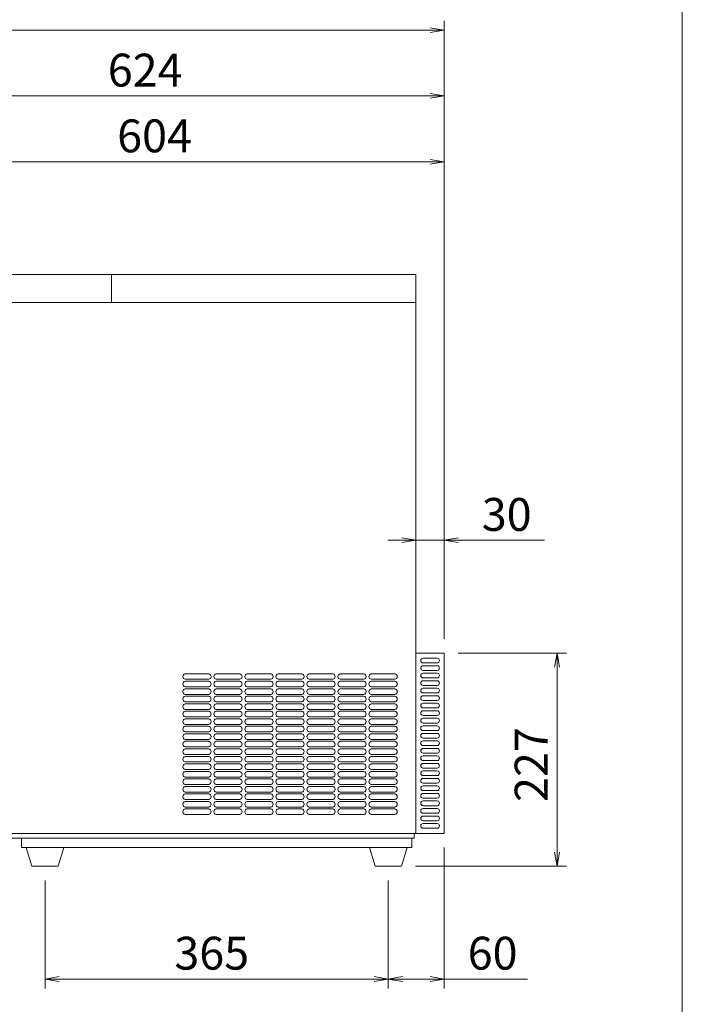
# Model space of a CAD drawing. Units: millimetres. Extents: x -191 to 2734, y -722 to 2129.
# Drawn here: x 2029 to 2734, y -76 to 972 of the extents above; entities that cross this region are included whole.
import ezdxf

# ---------------------------------------------------------------- set-up
doc = ezdxf.new("R2010")
doc.units = ezdxf.units.MM
doc.layers.get('0').update_dxf_attribs({"lineweight": 18})
for name, color, linetype, lineweight in [('AM_5', 51, 'Continuous', 18), ('図面枠', 111, 'Continuous', 15), ('弱線', 133, 'Continuous', 9)]:
    doc.layers.add(name, color=color, linetype=linetype, lineweight=lineweight)
doc.styles.get("Standard").update_dxf_attribs({"font": 'simplex.shx', "bigfont": 'bigfont.shx'})

# ---------------------------------------------------------------- blocks, each defined once
blk = doc.blocks.new('A$C115B0B4D')
at = {"color": 0, "linetype": 'ByBlock', "lineweight": -2}
for p, q in [((135.0000003530599, -91.0500003033996), (136.5000003530598, -91.3000003033996)), ((135.0000003530599, -91.55000030339961), (136.5000003530598, -91.3000003033996)), ((136.5000003530598, -91.3000003033996), (135.0000003530599, -91.3000003033996)), ((135.0000003530599, -98.05000030339961), (136.5000003530598, -98.30000030339959)), ((135.0000003530599, -98.5500003033996), (136.5000003530598, -98.30000030339959)), ((136.5000003530598, -98.30000030339959), (135.0000003530599, -98.30000030339959)), ((135.0000003530599, -105.0500003033995), (136.5000003530598, -105.3000003033994)), ((135.0000003530599, -105.5500003033996), (136.5000003530598, -105.3000003033994)), ((136.5000003530598, -105.3000003033994), (135.0000003530599, -105.3000003033994)), ((132.0000003453003, -145.3500004076365), (133.5000003453003, -145.6000004076367)), ((132.0000003453003, -145.8500004076367), (133.5000003453003, -145.6000004076367)), ((133.5000003453003, -145.6000004076367), (132.0000003453003, -145.6000004076367)), ((138.0000003530599, -145.3500004076365), (136.5000003530598, -145.6000004076367)), ((138.0000003530599, -145.8500004076367), (136.5000003530598, -145.6000004076367)), ((136.5000003530598, -145.6000004076367), (138.0000003530599, -145.6000004076367)), ((148.2500003530599, -159.1000004076367), (148.5000003530599, -157.6000004076367)), ((148.7500003530598, -159.1000004076367), (148.5000003530599, -157.6000004076367)), ((148.5000003530599, -157.6000004076367), (148.5000003530599, -159.1000004076367)), ((148.2500003530599, -178.8000004663508), (148.5000003530599, -180.3000004663508)), ((148.7500003530598, -178.8000004663508), (148.5000003530599, -180.3000004663508)), ((148.5000003530599, -180.3000004663508), (148.5000003530599, -178.8000004663508)), ((95.55000024326031, -192.0500004663509), (94.05000024326031, -192.3000004663508)), ((95.55000024326038, -192.0500004663509), (94.0500002432604, -192.3000004663509)), ((95.55000024326031, -192.5500004663508), (94.05000024326031, -192.3000004663508)), ((94.05000024326031, -192.3000004663508), (95.55000024326031, -192.3000004663508)), ((95.55000024326038, -192.5500004663509), (94.0500002432604, -192.3000004663509)), ((94.0500002432604, -192.3000004663509), (95.55000024326038, -192.3000004663509)), ((129.0500003376685, -192.0500004663509), (130.5500003376685, -192.3000004663508)), ((129.0500003376685, -192.5500004663508), (130.5500003376685, -192.3000004663508)), ((130.5500003376685, -192.3000004663508), (129.0500003376685, -192.3000004663508)), ((132.0500003376686, -192.0500004663509), (130.5500003376686, -192.3000004663508)), ((132.0500003376686, -192.5500004663508), (130.5500003376686, -192.3000004663508)), ((130.5500003376686, -192.3000004663508), (132.0500003376686, -192.3000004663508)), ((135.0000003530599, -192.0500004663509), (136.5000003530599, -192.3000004663508)), ((135.0000003530599, -192.5500004663508), (136.5000003530599, -192.3000004663508)), ((136.5000003530599, -192.3000004663508), (135.0000003530599, -192.3000004663508))]:
    blk.add_line(p, q, dxfattribs=at)
at = {"layer": 'AM_5', "color": 4, "lineweight": 9}
for p, q in [((136.5000003530598, -156.1000004076366), (136.5000003530598, -90.30000030339961)), ((135.0000003530599, -91.3000003033996), (57.6000001451031, -91.3000003033996)), ((136.5000003530598, -156.1000004076367), (136.5000003530598, -97.3000003033996)), ((135.0000003530599, -98.30000030339959), (75.6000001916606, -98.30000030339959)), ((136.5000003530598, -156.1000004076367), (136.5000003530598, -104.3000003033995)), ((77.60000019683366, -105.3000003033994), (135.0000003530599, -105.3000003033994)), ((133.5000003453003, -156.1000004076367), (133.5000003453003, -144.6000004076367)), ((136.5000003530598, -156.1000004076367), (136.5000003530598, -144.6000004076367)), ((132.0000003453003, -145.6000004076367), (130.5000003453003, -145.6000004076367)), ((133.5000003453003, -145.6000004076367), (136.5000003530598, -145.6000004076367)), ((138.0000003530599, -145.6000004076367), (147.1666670197264, -145.6000004076367)), ((138.0000003530599, -157.6000004076367), (149.5000003530599, -157.6000004076367)), ((148.5000003530599, -178.8000004663508), (148.5000003530599, -159.1000004076367)), ((136.5000003530599, -178.300000457298), (136.5000003530599, -193.3000004663508)), ((133.4500003412882, -180.3000004663508), (149.5000003530599, -180.3000004663508)), ((94.05000024326031, -181.8000004663508), (94.05000024326031, -193.3000004663508)), ((94.0500002432604, -181.8000004663508), (94.0500002432604, -193.3000004663509)), ((130.5500003376685, -181.8000004663508), (130.5500003376685, -193.3000004663508)), ((130.5500003376686, -181.8000004663508), (130.5500003376686, -193.3000004663508)), ((95.55000024326031, -192.3000004663508), (129.0500003376685, -192.3000004663508)), ((95.55000024326038, -192.3000004663509), (97.05000024326038, -192.3000004663509)), ((132.0500003376686, -192.3000004663508), (135.0000003530599, -192.3000004663508)), ((136.5000003530599, -192.3000004663508), (145.3608206435492, -192.3000004663508))]:
    blk.add_line(p, q, dxfattribs=at)
at = {"layer": '図面枠'}
blk.add_line((161.8265746735394, 25.50943129411087), (161.8265746735394, -259.5760872847246), dxfattribs=at)
at = {"layer": 'AM_5'}
for s, p in [('624', (100.7166669390269, -97.3000003033996)), ('604', (101.7166669416134, -104.3000003033995)), ('30', (140.5000003530598, -144.6000004076367)), ('365', (107.8000002904644, -191.3000004663508)), ('60', (139.0000003530599, -191.3000004663508))]:
    blk.add_text(s, height=3.5, dxfattribs=at).set_placement(p)
blk.add_text('227', height=3.5, rotation=90, dxfattribs=at).set_placement((147.5000003530599, -173.4500004369936))

msp = doc.modelspace()

# ---------------------------------------------------------------- linework, layer by layer
for points in [[(2006.897603671772, 701.2238939819375), (2126.897603671773, 701.2238939819375), (2126.897603671773, 671.2238939819376), (2006.897603671772, 671.2238939819376)], [(2126.897603671773, 701.2238939819375), (2450.897603671773, 701.2238939819375), (2450.897603671773, 671.2238939819376), (2126.897603671773, 671.2238939819376)], [(2006.897603671772, 671.2238939819376), (2450.897603671772, 671.2238939819376), (2450.897603671772, 106.2238939819376), (2006.897603671772, 106.2238939819377)], [(2036.397603671773, 91.22389398193764), (2076.397603671772, 91.22389398193764), (2070.397603671743, 71.22389398193774), (2042.397603671772, 71.22389398193774)], [(2401.397603671772, 91.22389398193764), (2441.397603671772, 91.22389398193764), (2435.397603671743, 71.22389398193774), (2407.397603671773, 71.22389398193774)]]:
    msp.add_lwpolyline(points, close=True)
for points in [[(2450.897603671772, 298.2238939819376), (2480.897603671773, 298.2238939819376), (2480.897603671773, 106.2238939819376), (2450.897603671772, 106.2238939819376)], [(2448.897603671771, 106.2238939819376), (2448.897603671771, 101.2238939819376), (2006.897603671772, 101.2238939819376), (2006.897603671772, 106.2238939819377)], [(2031.397603671772, 101.2238939819376), (2031.397603671772, 91.22389398193762), (2446.397603671773, 91.22389398193762), (2446.397603671773, 101.2238939819376)]]:
    msp.add_lwpolyline(points)
at = {"layer": '弱線'}
for points in [[(2473.397603671772, 287.7238939819376, 0.9999999999999998), (2473.397603671772, 292.7238939819376), (2458.397603671772, 292.7238939819376, 0.9999999999999998), (2458.397603671772, 287.7238939819376)], [(2473.397603671772, 279.7238939819376, 0.9999999999999998), (2473.397603671772, 284.7238939819376), (2458.397603671772, 284.7238939819376, 0.9999999999999998), (2458.397603671772, 279.7238939819376)], [(2473.397603671772, 271.7238939819377, 0.9999999999999998), (2473.397603671772, 276.7238939819376), (2458.397603671772, 276.7238939819376, 0.9999999999999998), (2458.397603671772, 271.7238939819377)], [(2473.397603671772, 263.7238939819376, 0.9999999999999998), (2473.397603671772, 268.7238939819376), (2458.397603671772, 268.7238939819376, 0.9999999999999998), (2458.397603671772, 263.7238939819376)], [(2473.397603671772, 255.7238939819376, 0.9999999999999998), (2473.397603671772, 260.7238939819376), (2458.397603671772, 260.7238939819376, 0.9999999999999998), (2458.397603671772, 255.7238939819376)], [(2473.397603671772, 247.7238939819376, 0.9999999999999998), (2473.397603671772, 252.7238939819376), (2458.397603671772, 252.7238939819376, 0.9999999999999998), (2458.397603671772, 247.7238939819376)], [(2473.397603671772, 239.7238939819376, 0.9999999999999998), (2473.397603671772, 244.7238939819377), (2458.397603671772, 244.7238939819377, 0.9999999999999998), (2458.397603671772, 239.7238939819376)], [(2473.397603671772, 231.7238939819376, 0.9999999999999998), (2473.397603671772, 236.7238939819376), (2458.397603671772, 236.7238939819376, 0.9999999999999998), (2458.397603671772, 231.7238939819376)], [(2473.397603671772, 223.7238939819377, 0.9999999999999998), (2473.397603671772, 228.7238939819376), (2458.397603671772, 228.7238939819376, 0.9999999999999998), (2458.397603671772, 223.7238939819377)], [(2473.397603671772, 215.7238939819376, 0.9999999999999998), (2473.397603671772, 220.7238939819376), (2458.397603671772, 220.7238939819376, 0.9999999999999998), (2458.397603671772, 215.7238939819376)], [(2473.397603671772, 207.7238939819376, 0.9999999999999998), (2473.397603671772, 212.7238939819376), (2458.397603671772, 212.7238939819376, 0.9999999999999998), (2458.397603671772, 207.7238939819376)], [(2473.397603671772, 199.7238939819376, 0.9999999999999998), (2473.397603671772, 204.7238939819376), (2458.397603671772, 204.7238939819376, 0.9999999999999998), (2458.397603671772, 199.7238939819376)], [(2473.397603671772, 191.7238939819376, 0.9999999999999998), (2473.397603671772, 196.7238939819376), (2458.397603671772, 196.7238939819376, 0.9999999999999998), (2458.397603671772, 191.7238939819376)], [(2473.397603671772, 183.7238939819376, 0.9999999999999998), (2473.397603671772, 188.7238939819376), (2458.397603671772, 188.7238939819376, 0.9999999999999998), (2458.397603671772, 183.7238939819376)], [(2473.397603671772, 175.7238939819376, 0.9999999999999998), (2473.397603671772, 180.7238939819376), (2458.397603671772, 180.7238939819376, 0.9999999999999998), (2458.397603671772, 175.7238939819376)], [(2473.397603671772, 167.7238939819376, 0.9999999999999998), (2473.397603671772, 172.7238939819376), (2458.397603671772, 172.7238939819376, 0.9999999999999998), (2458.397603671772, 167.7238939819376)], [(2473.397603671772, 159.7238939819376, 0.9999999999999998), (2473.397603671772, 164.7238939819376), (2458.397603671772, 164.7238939819376, 0.9999999999999998), (2458.397603671772, 159.7238939819376)], [(2473.397603671772, 151.7238939819376, 0.9999999999999998), (2473.397603671772, 156.7238939819376), (2458.397603671772, 156.7238939819376, 0.9999999999999998), (2458.397603671772, 151.7238939819376)], [(2473.397603671772, 143.7238939819376, 0.9999999999999998), (2473.397603671772, 148.7238939819376), (2458.397603671772, 148.7238939819376, 0.9999999999999998), (2458.397603671772, 143.7238939819376)], [(2473.397603671772, 135.7238939819376, 0.9999999999999998), (2473.397603671772, 140.7238939819376), (2458.397603671772, 140.7238939819376, 0.9999999999999998), (2458.397603671772, 135.7238939819376)], [(2473.397603671772, 127.7238939819376, 0.9999999999999998), (2473.397603671772, 132.7238939819376), (2458.397603671772, 132.7238939819376, 0.9999999999999998), (2458.397603671772, 127.7238939819376)], [(2473.397603671772, 119.7238939819376, 0.9999999999999998), (2473.397603671772, 124.7238939819376), (2458.397603671772, 124.7238939819376, 0.9999999999999998), (2458.397603671772, 119.7238939819376)], [(2473.397603671772, 111.7238939819376, 0.9999999999999998), (2473.397603671772, 116.7238939819376), (2458.397603671772, 116.7238939819376, 0.9999999999999998), (2458.397603671772, 111.7238939819376)]]:
    msp.add_lwpolyline(points, format="xyb", close=True, dxfattribs=at)
at = {"layer": '弱線', "ltscale": 0.2}
for points in [[(2230.39760367177, 270.2238939819389), (2205.397603671752, 270.2238939819357, -0.8333333333265738), (2205.397603671752, 276.2238939819357), (2230.397603671752, 276.2238939819357, -0.8333333333265702)], [(2263.397603671769, 270.2238939819389), (2238.397603671753, 270.2238939819357, -0.8333333333265738), (2238.397603671753, 276.2238939819357), (2263.397603671752, 276.2238939819357, -0.8333333333265702)], [(2296.39760367177, 270.2238939819389), (2271.397603671752, 270.2238939819357, -0.8333333333265738), (2271.397603671752, 276.2238939819357), (2296.397603671752, 276.2238939819357, -0.8333333333265702)], [(2329.39760367177, 270.2238939819389), (2304.397603671752, 270.2238939819357, -0.8333333333265738), (2304.397603671752, 276.2238939819357), (2329.397603671752, 276.2238939819357, -0.8333333333265702)], [(2362.397603671769, 270.2238939819389), (2337.397603671752, 270.2238939819357, -0.8333333333265738), (2337.397603671752, 276.2238939819357), (2362.397603671752, 276.2238939819357, -0.8333333333265702)], [(2395.397603671769, 270.2238939819389), (2370.397603671753, 270.2238939819357, -0.8333333333265738), (2370.397603671753, 276.2238939819357), (2395.397603671753, 276.2238939819357, -0.8333333333265702)], [(2428.39760367177, 270.2238939819389), (2403.397603671753, 270.2238939819357, -0.8333333333265738), (2403.397603671753, 276.2238939819357), (2428.397603671752, 276.2238939819357, -0.8333333333265702)], [(2230.39760367177, 262.2238939819389), (2205.397603671752, 262.2238939819357, -0.8333333333265738), (2205.397603671752, 268.2238939819357), (2230.397603671752, 268.2238939819357, -0.8333333333265702)], [(2263.397603671769, 262.2238939819389), (2238.397603671753, 262.2238939819357, -0.8333333333265738), (2238.397603671753, 268.2238939819357), (2263.397603671752, 268.2238939819357, -0.8333333333265702)], [(2296.39760367177, 262.2238939819389), (2271.397603671752, 262.2238939819357, -0.8333333333265738), (2271.397603671752, 268.2238939819357), (2296.397603671752, 268.2238939819357, -0.8333333333265702)], [(2329.39760367177, 262.2238939819389), (2304.397603671752, 262.2238939819357, -0.8333333333265738), (2304.397603671752, 268.2238939819357), (2329.397603671752, 268.2238939819357, -0.8333333333265702)], [(2362.397603671769, 262.2238939819389), (2337.397603671752, 262.2238939819357, -0.8333333333265738), (2337.397603671752, 268.2238939819357), (2362.397603671752, 268.2238939819357, -0.8333333333265702)], [(2395.397603671769, 262.2238939819389), (2370.397603671753, 262.2238939819357, -0.8333333333265738), (2370.397603671753, 268.2238939819357), (2395.397603671753, 268.2238939819357, -0.8333333333265702)], [(2428.39760367177, 262.2238939819389), (2403.397603671753, 262.2238939819357, -0.8333333333265738), (2403.397603671753, 268.2238939819357), (2428.397603671752, 268.2238939819357, -0.8333333333265702)], [(2230.39760367177, 254.223893981939), (2205.397603671752, 254.2238939819357, -0.8333333333265738), (2205.397603671752, 260.2238939819357), (2230.397603671752, 260.2238939819357, -0.8333333333265702)], [(2230.39760367177, 246.223893981939), (2205.397603671752, 246.2238939819357, -0.8333333333265738), (2205.397603671752, 252.2238939819357), (2230.397603671752, 252.2238939819357, -0.8333333333265702)], [(2263.397603671769, 254.223893981939), (2238.397603671753, 254.2238939819357, -0.8333333333265738), (2238.397603671753, 260.2238939819357), (2263.397603671752, 260.2238939819357, -0.8333333333265702)], [(2263.397603671769, 246.223893981939), (2238.397603671753, 246.2238939819357, -0.8333333333265738), (2238.397603671753, 252.2238939819357), (2263.397603671752, 252.2238939819357, -0.8333333333265702)], [(2296.39760367177, 254.223893981939), (2271.397603671752, 254.2238939819357, -0.8333333333265738), (2271.397603671752, 260.2238939819357), (2296.397603671752, 260.2238939819357, -0.8333333333265702)], [(2296.39760367177, 246.223893981939), (2271.397603671752, 246.2238939819357, -0.8333333333265738), (2271.397603671752, 252.2238939819357), (2296.397603671752, 252.2238939819357, -0.8333333333265702)], [(2329.39760367177, 254.223893981939), (2304.397603671752, 254.2238939819357, -0.8333333333265738), (2304.397603671752, 260.2238939819357), (2329.397603671752, 260.2238939819357, -0.8333333333265702)], [(2329.39760367177, 246.223893981939), (2304.397603671752, 246.2238939819357, -0.8333333333265738), (2304.397603671752, 252.2238939819357), (2329.397603671752, 252.2238939819357, -0.8333333333265702)], [(2362.397603671769, 254.223893981939), (2337.397603671752, 254.2238939819357, -0.8333333333265738), (2337.397603671752, 260.2238939819357), (2362.397603671752, 260.2238939819357, -0.8333333333265702)], [(2362.397603671769, 246.223893981939), (2337.397603671752, 246.2238939819357, -0.8333333333265738), (2337.397603671752, 252.2238939819357), (2362.397603671752, 252.2238939819357, -0.8333333333265702)], [(2395.397603671769, 254.223893981939), (2370.397603671753, 254.2238939819357, -0.8333333333265738), (2370.397603671753, 260.2238939819357), (2395.397603671753, 260.2238939819357, -0.8333333333265702)], [(2395.397603671769, 246.223893981939), (2370.397603671753, 246.2238939819357, -0.8333333333265738), (2370.397603671753, 252.2238939819357), (2395.397603671753, 252.2238939819357, -0.8333333333265702)], [(2428.39760367177, 254.223893981939), (2403.397603671753, 254.2238939819357, -0.8333333333265738), (2403.397603671753, 260.2238939819357), (2428.397603671752, 260.2238939819357, -0.8333333333265702)], [(2428.39760367177, 246.223893981939), (2403.397603671753, 246.2238939819357, -0.8333333333265738), (2403.397603671753, 252.2238939819357), (2428.397603671752, 252.2238939819357, -0.8333333333265702)], [(2230.39760367177, 238.2238939819389), (2205.397603671752, 238.2238939819357, -0.8333333333265738), (2205.397603671752, 244.2238939819357), (2230.397603671752, 244.2238939819357, -0.8333333333265702)], [(2263.397603671769, 238.2238939819389), (2238.397603671753, 238.2238939819357, -0.8333333333265738), (2238.397603671753, 244.2238939819357), (2263.397603671752, 244.2238939819357, -0.8333333333265702)], [(2296.39760367177, 238.2238939819389), (2271.397603671752, 238.2238939819357, -0.8333333333265738), (2271.397603671752, 244.2238939819357), (2296.397603671752, 244.2238939819357, -0.8333333333265702)], [(2329.39760367177, 238.2238939819389), (2304.397603671752, 238.2238939819357, -0.8333333333265738), (2304.397603671752, 244.2238939819357), (2329.397603671752, 244.2238939819357, -0.8333333333265702)], [(2362.397603671769, 238.2238939819389), (2337.397603671752, 238.2238939819357, -0.8333333333265738), (2337.397603671752, 244.2238939819357), (2362.397603671752, 244.2238939819357, -0.8333333333265702)], [(2395.397603671769, 238.2238939819389), (2370.397603671753, 238.2238939819357, -0.8333333333265738), (2370.397603671753, 244.2238939819357), (2395.397603671753, 244.2238939819357, -0.8333333333265702)], [(2428.39760367177, 238.2238939819389), (2403.397603671753, 238.2238939819357, -0.8333333333265738), (2403.397603671753, 244.2238939819357), (2428.397603671752, 244.2238939819357, -0.8333333333265702)], [(2230.39760367177, 230.2238939819389), (2205.397603671752, 230.2238939819357, -0.8333333333265738), (2205.397603671752, 236.2238939819357), (2230.397603671752, 236.2238939819357, -0.8333333333265702)], [(2263.397603671769, 230.2238939819389), (2238.397603671753, 230.2238939819357, -0.8333333333265738), (2238.397603671753, 236.2238939819357), (2263.397603671752, 236.2238939819357, -0.8333333333265702)], [(2296.39760367177, 230.2238939819389), (2271.397603671752, 230.2238939819357, -0.8333333333265738), (2271.397603671752, 236.2238939819357), (2296.397603671752, 236.2238939819357, -0.8333333333265702)], [(2329.39760367177, 230.2238939819389), (2304.397603671752, 230.2238939819357, -0.8333333333265738), (2304.397603671752, 236.2238939819357), (2329.397603671752, 236.2238939819357, -0.8333333333265702)], [(2362.397603671769, 230.2238939819389), (2337.397603671752, 230.2238939819357, -0.8333333333265738), (2337.397603671752, 236.2238939819357), (2362.397603671752, 236.2238939819357, -0.8333333333265702)], [(2395.397603671769, 230.2238939819389), (2370.397603671753, 230.2238939819357, -0.8333333333265738), (2370.397603671753, 236.2238939819357), (2395.397603671753, 236.2238939819357, -0.8333333333265702)], [(2428.39760367177, 230.2238939819389), (2403.397603671753, 230.2238939819357, -0.8333333333265738), (2403.397603671753, 236.2238939819357), (2428.397603671752, 236.2238939819357, -0.8333333333265702)], [(2230.39760367177, 222.2238939819389), (2205.397603671752, 222.2238939819357, -0.8333333333265738), (2205.397603671752, 228.2238939819357), (2230.397603671752, 228.2238939819357, -0.8333333333265702)], [(2230.39760367177, 214.2238939819389), (2205.397603671752, 214.2238939819357, -0.8333333333265738), (2205.397603671752, 220.2238939819357), (2230.397603671752, 220.2238939819357, -0.8333333333265702)], [(2263.397603671769, 222.2238939819389), (2238.397603671753, 222.2238939819357, -0.8333333333265738), (2238.397603671753, 228.2238939819357), (2263.397603671752, 228.2238939819357, -0.8333333333265702)], [(2263.397603671769, 214.2238939819389), (2238.397603671753, 214.2238939819357, -0.8333333333265738), (2238.397603671753, 220.2238939819357), (2263.397603671752, 220.2238939819357, -0.8333333333265702)], [(2296.39760367177, 222.2238939819389), (2271.397603671752, 222.2238939819357, -0.8333333333265738), (2271.397603671752, 228.2238939819357), (2296.397603671752, 228.2238939819357, -0.8333333333265702)], [(2296.39760367177, 214.2238939819389), (2271.397603671752, 214.2238939819357, -0.8333333333265738), (2271.397603671752, 220.2238939819357), (2296.397603671752, 220.2238939819357, -0.8333333333265702)], [(2329.39760367177, 222.2238939819389), (2304.397603671752, 222.2238939819357, -0.8333333333265738), (2304.397603671752, 228.2238939819357), (2329.397603671752, 228.2238939819357, -0.8333333333265702)], [(2329.39760367177, 214.2238939819389), (2304.397603671752, 214.2238939819357, -0.8333333333265738), (2304.397603671752, 220.2238939819357), (2329.397603671752, 220.2238939819357, -0.8333333333265702)], [(2362.397603671769, 222.2238939819389), (2337.397603671752, 222.2238939819357, -0.8333333333265738), (2337.397603671752, 228.2238939819357), (2362.397603671752, 228.2238939819357, -0.8333333333265702)], [(2362.397603671769, 214.2238939819389), (2337.397603671752, 214.2238939819357, -0.8333333333265738), (2337.397603671752, 220.2238939819357), (2362.397603671752, 220.2238939819357, -0.8333333333265702)], [(2395.397603671769, 222.2238939819389), (2370.397603671753, 222.2238939819357, -0.8333333333265738), (2370.397603671753, 228.2238939819357), (2395.397603671753, 228.2238939819357, -0.8333333333265702)], [(2395.397603671769, 214.2238939819389), (2370.397603671753, 214.2238939819357, -0.8333333333265738), (2370.397603671753, 220.2238939819357), (2395.397603671753, 220.2238939819357, -0.8333333333265702)], [(2428.39760367177, 222.2238939819389), (2403.397603671753, 222.2238939819357, -0.8333333333265738), (2403.397603671753, 228.2238939819357), (2428.397603671752, 228.2238939819357, -0.8333333333265702)], [(2428.39760367177, 214.2238939819389), (2403.397603671753, 214.2238939819357, -0.8333333333265738), (2403.397603671753, 220.2238939819357), (2428.397603671752, 220.2238939819357, -0.8333333333265702)], [(2230.39760367177, 206.223893981939), (2205.397603671752, 206.2238939819357, -0.8333333333265738), (2205.397603671752, 212.2238939819357), (2230.397603671752, 212.2238939819357, -0.8333333333265702)], [(2263.397603671769, 206.223893981939), (2238.397603671753, 206.2238939819357, -0.8333333333265738), (2238.397603671753, 212.2238939819357), (2263.397603671752, 212.2238939819357, -0.8333333333265702)], [(2296.39760367177, 206.223893981939), (2271.397603671752, 206.2238939819357, -0.8333333333265738), (2271.397603671752, 212.2238939819357), (2296.397603671752, 212.2238939819357, -0.8333333333265702)], [(2329.39760367177, 206.223893981939), (2304.397603671752, 206.2238939819357, -0.8333333333265738), (2304.397603671752, 212.2238939819357), (2329.397603671752, 212.2238939819357, -0.8333333333265702)], [(2362.397603671769, 206.223893981939), (2337.397603671752, 206.2238939819357, -0.8333333333265738), (2337.397603671752, 212.2238939819357), (2362.397603671752, 212.2238939819357, -0.8333333333265702)], [(2395.397603671769, 206.223893981939), (2370.397603671753, 206.2238939819357, -0.8333333333265738), (2370.397603671753, 212.2238939819357), (2395.397603671753, 212.2238939819357, -0.8333333333265702)], [(2428.39760367177, 206.223893981939), (2403.397603671753, 206.2238939819357, -0.8333333333265738), (2403.397603671753, 212.2238939819357), (2428.397603671752, 212.2238939819357, -0.8333333333265702)], [(2230.39760367177, 198.2238939819389), (2205.397603671752, 198.2238939819357, -0.8333333333265738), (2205.397603671752, 204.2238939819357), (2230.397603671752, 204.2238939819357, -0.8333333333265702)], [(2263.397603671769, 198.2238939819389), (2238.397603671753, 198.2238939819357, -0.8333333333265738), (2238.397603671753, 204.2238939819357), (2263.397603671752, 204.2238939819357, -0.8333333333265702)], [(2296.39760367177, 198.2238939819389), (2271.397603671752, 198.2238939819357, -0.8333333333265738), (2271.397603671752, 204.2238939819357), (2296.397603671752, 204.2238939819357, -0.8333333333265702)], [(2329.39760367177, 198.2238939819389), (2304.397603671752, 198.2238939819357, -0.8333333333265738), (2304.397603671752, 204.2238939819357), (2329.397603671752, 204.2238939819357, -0.8333333333265702)], [(2362.397603671769, 198.2238939819389), (2337.397603671752, 198.2238939819357, -0.8333333333265738), (2337.397603671752, 204.2238939819357), (2362.397603671752, 204.2238939819357, -0.8333333333265702)], [(2395.397603671769, 198.2238939819389), (2370.397603671753, 198.2238939819357, -0.8333333333265738), (2370.397603671753, 204.2238939819357), (2395.397603671753, 204.2238939819357, -0.8333333333265702)], [(2428.39760367177, 198.2238939819389), (2403.397603671753, 198.2238939819357, -0.8333333333265738), (2403.397603671753, 204.2238939819357), (2428.397603671752, 204.2238939819357, -0.8333333333265702)], [(2230.39760367177, 190.2238939819389), (2205.397603671752, 190.2238939819357, -0.8333333333265738), (2205.397603671752, 196.2238939819357), (2230.397603671752, 196.2238939819357, -0.8333333333265702)], [(2263.397603671769, 190.2238939819389), (2238.397603671753, 190.2238939819357, -0.8333333333265738), (2238.397603671753, 196.2238939819357), (2263.397603671752, 196.2238939819357, -0.8333333333265702)], [(2296.39760367177, 190.2238939819389), (2271.397603671752, 190.2238939819357, -0.8333333333265738), (2271.397603671752, 196.2238939819357), (2296.397603671752, 196.2238939819357, -0.8333333333265702)], [(2329.39760367177, 190.2238939819389), (2304.397603671752, 190.2238939819357, -0.8333333333265738), (2304.397603671752, 196.2238939819357), (2329.397603671752, 196.2238939819357, -0.8333333333265702)], [(2362.397603671769, 190.2238939819389), (2337.397603671752, 190.2238939819357, -0.8333333333265738), (2337.397603671752, 196.2238939819357), (2362.397603671752, 196.2238939819357, -0.8333333333265702)], [(2395.397603671769, 190.2238939819389), (2370.397603671753, 190.2238939819357, -0.8333333333265738), (2370.397603671753, 196.2238939819357), (2395.397603671753, 196.2238939819357, -0.8333333333265702)], [(2428.39760367177, 190.2238939819389), (2403.397603671753, 190.2238939819357, -0.8333333333265738), (2403.397603671753, 196.2238939819357), (2428.397603671752, 196.2238939819357, -0.8333333333265702)], [(2230.39760367177, 182.2238939819389), (2205.397603671752, 182.2238939819357, -0.8333333333265738), (2205.397603671752, 188.2238939819357), (2230.397603671752, 188.2238939819357, -0.8333333333265702)], [(2230.39760367177, 174.2238939819389), (2205.397603671752, 174.2238939819357, -0.8333333333265738), (2205.397603671752, 180.2238939819357), (2230.397603671752, 180.2238939819357, -0.8333333333265702)], [(2263.397603671769, 182.2238939819389), (2238.397603671753, 182.2238939819357, -0.8333333333265738), (2238.397603671753, 188.2238939819357), (2263.397603671752, 188.2238939819357, -0.8333333333265702)], [(2263.397603671769, 174.2238939819389), (2238.397603671753, 174.2238939819357, -0.8333333333265738), (2238.397603671753, 180.2238939819357), (2263.397603671752, 180.2238939819357, -0.8333333333265702)], [(2296.39760367177, 182.2238939819389), (2271.397603671752, 182.2238939819357, -0.8333333333265738), (2271.397603671752, 188.2238939819357), (2296.397603671752, 188.2238939819357, -0.8333333333265702)], [(2296.39760367177, 174.2238939819389), (2271.397603671752, 174.2238939819357, -0.8333333333265738), (2271.397603671752, 180.2238939819357), (2296.397603671752, 180.2238939819357, -0.8333333333265702)], [(2329.39760367177, 182.2238939819389), (2304.397603671752, 182.2238939819357, -0.8333333333265738), (2304.397603671752, 188.2238939819357), (2329.397603671752, 188.2238939819357, -0.8333333333265702)], [(2329.39760367177, 174.2238939819389), (2304.397603671752, 174.2238939819357, -0.8333333333265738), (2304.397603671752, 180.2238939819357), (2329.397603671752, 180.2238939819357, -0.8333333333265702)], [(2362.397603671769, 182.2238939819389), (2337.397603671752, 182.2238939819357, -0.8333333333265738), (2337.397603671752, 188.2238939819357), (2362.397603671752, 188.2238939819357, -0.8333333333265702)], [(2362.397603671769, 174.2238939819389), (2337.397603671752, 174.2238939819357, -0.8333333333265738), (2337.397603671752, 180.2238939819357), (2362.397603671752, 180.2238939819357, -0.8333333333265702)], [(2395.397603671769, 182.2238939819389), (2370.397603671753, 182.2238939819357, -0.8333333333265738), (2370.397603671753, 188.2238939819357), (2395.397603671753, 188.2238939819357, -0.8333333333265702)], [(2395.397603671769, 174.2238939819389), (2370.397603671753, 174.2238939819357, -0.8333333333265738), (2370.397603671753, 180.2238939819357), (2395.397603671753, 180.2238939819357, -0.8333333333265702)], [(2428.39760367177, 182.2238939819389), (2403.397603671753, 182.2238939819357, -0.8333333333265738), (2403.397603671753, 188.2238939819357), (2428.397603671752, 188.2238939819357, -0.8333333333265702)], [(2428.39760367177, 174.2238939819389), (2403.397603671753, 174.2238939819357, -0.8333333333265738), (2403.397603671753, 180.2238939819357), (2428.397603671752, 180.2238939819357, -0.8333333333265702)], [(2230.39760367177, 166.2238939819389), (2205.397603671752, 166.2238939819357, -0.8333333333265738), (2205.397603671752, 172.2238939819357), (2230.397603671752, 172.2238939819357, -0.8333333333265702)], [(2263.397603671769, 166.2238939819389), (2238.397603671753, 166.2238939819357, -0.8333333333265738), (2238.397603671753, 172.2238939819357), (2263.397603671752, 172.2238939819357, -0.8333333333265702)], [(2296.39760367177, 166.2238939819389), (2271.397603671752, 166.2238939819357, -0.8333333333265738), (2271.397603671752, 172.2238939819357), (2296.397603671752, 172.2238939819357, -0.8333333333265702)], [(2329.39760367177, 166.2238939819389), (2304.397603671752, 166.2238939819357, -0.8333333333265738), (2304.397603671752, 172.2238939819357), (2329.397603671752, 172.2238939819357, -0.8333333333265702)], [(2362.397603671769, 166.2238939819389), (2337.397603671752, 166.2238939819357, -0.8333333333265738), (2337.397603671752, 172.2238939819357), (2362.397603671752, 172.2238939819357, -0.8333333333265702)], [(2395.397603671769, 166.2238939819389), (2370.397603671753, 166.2238939819357, -0.8333333333265738), (2370.397603671753, 172.2238939819357), (2395.397603671753, 172.2238939819357, -0.8333333333265702)], [(2428.39760367177, 166.2238939819389), (2403.397603671753, 166.2238939819357, -0.8333333333265738), (2403.397603671753, 172.2238939819357), (2428.397603671752, 172.2238939819357, -0.8333333333265702)], [(2230.39760367177, 158.2238939819389), (2205.397603671752, 158.2238939819357, -0.8333333333265738), (2205.397603671752, 164.2238939819357), (2230.397603671752, 164.2238939819357, -0.8333333333265702)], [(2263.397603671769, 158.2238939819389), (2238.397603671753, 158.2238939819357, -0.8333333333265738), (2238.397603671753, 164.2238939819357), (2263.397603671752, 164.2238939819357, -0.8333333333265702)], [(2296.39760367177, 158.2238939819389), (2271.397603671752, 158.2238939819357, -0.8333333333265738), (2271.397603671752, 164.2238939819357), (2296.397603671752, 164.2238939819357, -0.8333333333265702)], [(2329.39760367177, 158.2238939819389), (2304.397603671752, 158.2238939819357, -0.8333333333265738), (2304.397603671752, 164.2238939819357), (2329.397603671752, 164.2238939819357, -0.8333333333265702)], [(2362.397603671769, 158.2238939819389), (2337.397603671752, 158.2238939819357, -0.8333333333265738), (2337.397603671752, 164.2238939819357), (2362.397603671752, 164.2238939819357, -0.8333333333265702)], [(2395.397603671769, 158.2238939819389), (2370.397603671753, 158.2238939819357, -0.8333333333265738), (2370.397603671753, 164.2238939819357), (2395.397603671753, 164.2238939819357, -0.8333333333265702)], [(2428.39760367177, 158.2238939819389), (2403.397603671753, 158.2238939819357, -0.8333333333265738), (2403.397603671753, 164.2238939819357), (2428.397603671752, 164.2238939819357, -0.8333333333265702)], [(2230.39760367177, 150.2238939819389), (2205.397603671752, 150.2238939819357, -0.8333333333265738), (2205.397603671752, 156.2238939819357), (2230.397603671752, 156.2238939819357, -0.8333333333265702)], [(2230.39760367177, 142.2238939819389), (2205.397603671752, 142.2238939819357, -0.8333333333265738), (2205.397603671752, 148.2238939819357), (2230.397603671752, 148.2238939819357, -0.8333333333265702)], [(2263.397603671769, 150.2238939819389), (2238.397603671753, 150.2238939819357, -0.8333333333265738), (2238.397603671753, 156.2238939819357), (2263.397603671752, 156.2238939819357, -0.8333333333265702)], [(2263.397603671769, 142.2238939819389), (2238.397603671753, 142.2238939819357, -0.8333333333265738), (2238.397603671753, 148.2238939819357), (2263.397603671752, 148.2238939819357, -0.8333333333265702)], [(2296.39760367177, 150.2238939819389), (2271.397603671752, 150.2238939819357, -0.8333333333265738), (2271.397603671752, 156.2238939819357), (2296.397603671752, 156.2238939819357, -0.8333333333265702)], [(2296.39760367177, 142.2238939819389), (2271.397603671752, 142.2238939819357, -0.8333333333265738), (2271.397603671752, 148.2238939819357), (2296.397603671752, 148.2238939819357, -0.8333333333265702)], [(2329.39760367177, 150.2238939819389), (2304.397603671752, 150.2238939819357, -0.8333333333265738), (2304.397603671752, 156.2238939819357), (2329.397603671752, 156.2238939819357, -0.8333333333265702)], [(2329.39760367177, 142.2238939819389), (2304.397603671752, 142.2238939819357, -0.8333333333265738), (2304.397603671752, 148.2238939819357), (2329.397603671752, 148.2238939819357, -0.8333333333265702)], [(2362.397603671769, 150.2238939819389), (2337.397603671752, 150.2238939819357, -0.8333333333265738), (2337.397603671752, 156.2238939819357), (2362.397603671752, 156.2238939819357, -0.8333333333265702)], [(2362.397603671769, 142.2238939819389), (2337.397603671752, 142.2238939819357, -0.8333333333265738), (2337.397603671752, 148.2238939819357), (2362.397603671752, 148.2238939819357, -0.8333333333265702)], [(2395.397603671769, 150.2238939819389), (2370.397603671753, 150.2238939819357, -0.8333333333265738), (2370.397603671753, 156.2238939819357), (2395.397603671753, 156.2238939819357, -0.8333333333265702)], [(2395.397603671769, 142.2238939819389), (2370.397603671753, 142.2238939819357, -0.8333333333265738), (2370.397603671753, 148.2238939819357), (2395.397603671753, 148.2238939819357, -0.8333333333265702)], [(2428.39760367177, 150.2238939819389), (2403.397603671753, 150.2238939819357, -0.8333333333265738), (2403.397603671753, 156.2238939819357), (2428.397603671752, 156.2238939819357, -0.8333333333265702)], [(2428.39760367177, 142.2238939819389), (2403.397603671753, 142.2238939819357, -0.8333333333265738), (2403.397603671753, 148.2238939819357), (2428.397603671752, 148.2238939819357, -0.8333333333265702)], [(2230.39760367177, 134.2238939819389), (2205.397603671752, 134.2238939819357, -0.8333333333265738), (2205.397603671752, 140.2238939819357), (2230.397603671752, 140.2238939819357, -0.8333333333265702)], [(2263.397603671769, 134.2238939819389), (2238.397603671753, 134.2238939819357, -0.8333333333265738), (2238.397603671753, 140.2238939819357), (2263.397603671752, 140.2238939819357, -0.8333333333265702)], [(2296.39760367177, 134.2238939819389), (2271.397603671752, 134.2238939819357, -0.8333333333265738), (2271.397603671752, 140.2238939819357), (2296.397603671752, 140.2238939819357, -0.8333333333265702)], [(2329.39760367177, 134.2238939819389), (2304.397603671752, 134.2238939819357, -0.8333333333265738), (2304.397603671752, 140.2238939819357), (2329.397603671752, 140.2238939819357, -0.8333333333265702)], [(2362.397603671769, 134.2238939819389), (2337.397603671752, 134.2238939819357, -0.8333333333265738), (2337.397603671752, 140.2238939819357), (2362.397603671752, 140.2238939819357, -0.8333333333265702)], [(2395.397603671769, 134.2238939819389), (2370.397603671753, 134.2238939819357, -0.8333333333265738), (2370.397603671753, 140.2238939819357), (2395.397603671753, 140.2238939819357, -0.8333333333265702)], [(2428.39760367177, 134.2238939819389), (2403.397603671753, 134.2238939819357, -0.8333333333265738), (2403.397603671753, 140.2238939819357), (2428.397603671752, 140.2238939819357, -0.8333333333265702)], [(2230.39760367177, 126.2238939819389), (2205.397603671752, 126.2238939819357, -0.8333333333265738), (2205.397603671752, 132.2238939819357), (2230.397603671752, 132.2238939819357, -0.8333333333265702)], [(2263.397603671769, 126.2238939819389), (2238.397603671753, 126.2238939819357, -0.8333333333265738), (2238.397603671753, 132.2238939819357), (2263.397603671752, 132.2238939819357, -0.8333333333265702)], [(2296.39760367177, 126.2238939819389), (2271.397603671752, 126.2238939819357, -0.8333333333265738), (2271.397603671752, 132.2238939819357), (2296.397603671752, 132.2238939819357, -0.8333333333265702)], [(2329.39760367177, 126.2238939819389), (2304.397603671752, 126.2238939819357, -0.8333333333265738), (2304.397603671752, 132.2238939819357), (2329.397603671752, 132.2238939819357, -0.8333333333265702)], [(2362.397603671769, 126.2238939819389), (2337.397603671752, 126.2238939819357, -0.8333333333265738), (2337.397603671752, 132.2238939819357), (2362.397603671752, 132.2238939819357, -0.8333333333265702)], [(2395.397603671769, 126.2238939819389), (2370.397603671753, 126.2238939819357, -0.8333333333265738), (2370.397603671753, 132.2238939819357), (2395.397603671753, 132.2238939819357, -0.8333333333265702)], [(2428.39760367177, 126.2238939819389), (2403.397603671753, 126.2238939819357, -0.8333333333265738), (2403.397603671753, 132.2238939819357), (2428.397603671752, 132.2238939819357, -0.8333333333265702)]]:
    msp.add_lwpolyline(points, format="xyb", close=True, dxfattribs=at)

# ---------------------------------------------------------------- block references
at = {"xscale": 10, "yscale": 10, "zscale": 10}
msp.add_blockref('A$C115B0B4D', (1115.897603671783, 1874.223893981938), dxfattribs=at)

doc.saveas('drawing.dxf')
